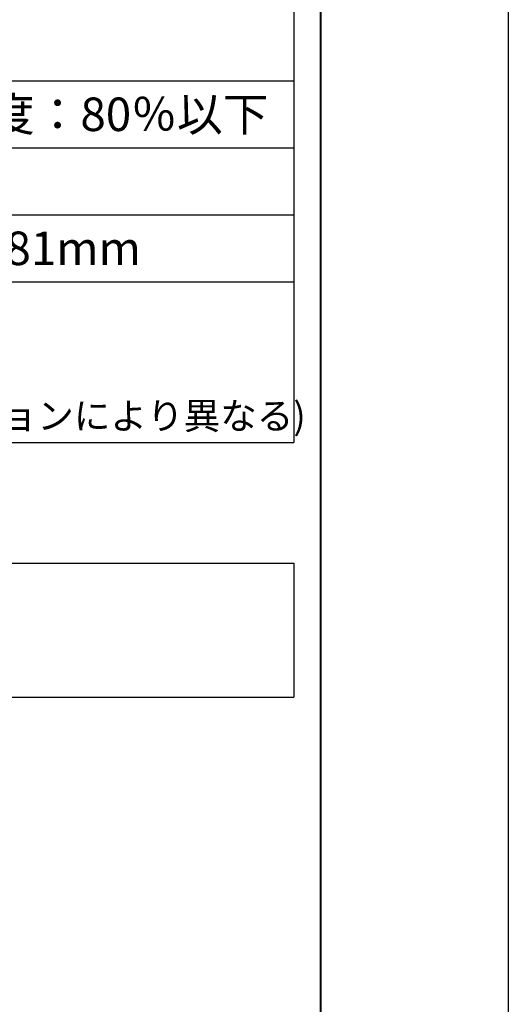
# Model space of a CAD drawing. Extents: x -8885 to 4190, y 0 to 2777.
# Drawn here: x 3826 to 4190, y 1343 to 2078 of the extents above; entities that cross this region are included whole.
import ezdxf
from ezdxf.enums import TextEntityAlignment as Align

# ---------------------------------------------------------------- set-up
doc = ezdxf.new("R2010")
doc.units = 0
doc.header["$LTSCALE"] = 0.1
doc.layers.get('DEFPOINTS').update_dxf_attribs({"linetype": 'CONTINUOUS'})
doc.layers.add('SIYOU', color=7, linetype='CONTINUOUS')
doc.layers.add('WAKU', color=7, linetype='CONTINUOUS')
doc.styles.get("Standard").update_dxf_attribs({"font": 'ROMANS.shx', "bigfont": 'extfont2.shx'})

msp = doc.modelspace()

# ---------------------------------------------------------------- linework, layer by layer
at = {"layer": 'DEFPOINTS'}
msp.add_lwpolyline([(0, 0), (0, 2777), (4190, 2777), (4190, 0)], close=True, dxfattribs=at)
at = {"layer": 'SIYOU', "color": 7, "linetype": 'Continuous'}
for p, q in [((4030, 2562), (4030, 1762)), ((3175, 2032), (4030, 2032)), ((3175, 1982), (4030, 1982)), ((3175, 1932), (4030, 1932)), ((3175, 1882), (4030, 1882)), ((3175, 1762), (4030, 1762)), ((3175, 1672), (4030, 1672)), ((4030, 1672), (4030, 1572)), ((3175, 1572), (4030, 1572))]:
    msp.add_line(p, q, dxfattribs=at)
at = {"layer": 'WAKU', "color": 6, "linetype": 'Continuous', "lineweight": 40}
msp.add_line((4050, 2767.38), (4050, 10), dxfattribs=at)

# ---------------------------------------------------------------- texts
at = {"layer": 'SIYOU', "color": 1, "linetype": 'Continuous'}
for s, height, p in [('気温：10～35°C、湿度：80％以下', 25, (3488, 2007)), ('230mm×537mm×781mm', 25, (3488, 1907)), ('上面：300mm(オペレーションにより異なる)', 20, (3488, 1782))]:
    msp.add_text(s, height=height, dxfattribs=at).set_placement(p, align=Align.MIDDLE_LEFT)

doc.saveas('drawing.dxf')
